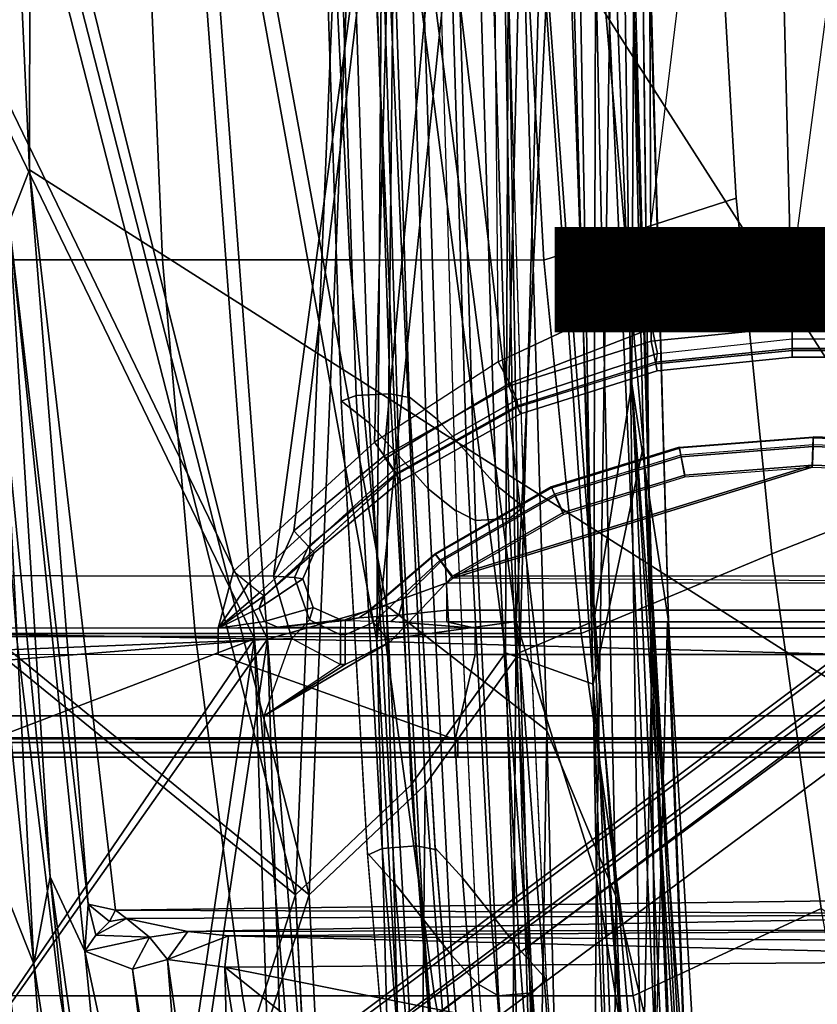
# Model space of a CAD drawing. Units: inches. Extents: x -12.8 to 13.9, y -13.8 to 13.8.
# Drawn here: x -6 to -4.4, y -3.1 to -1.1 of the extents above; entities that cross this region are included whole.
import ezdxf

# ---------------------------------------------------------------- set-up
doc = ezdxf.new("R2010")
doc.units = ezdxf.units.IN
doc.header["$MEASUREMENT"] = 0
for name, color, linetype in [('SEAT-BASE', 5, 'Continuous'), ('SEAT-FABRIC', 5, 'Continuous'), ('SEAT-FRAME', 5, 'Continuous'), ('SEAT-INTERWEAVE', 5, 'Continuous'), ('SEAT-LUMBAR', 5, 'Continuous'), ('SEAT-TYPE', 7, 'Continuous')]:
    doc.layers.add(name, color=color, linetype=linetype)
doc.styles.get("Standard").update_dxf_attribs({"font": 'arial.ttf'})

msp = doc.modelspace()

# ---------------------------------------------------------------- linework, layer by layer
at = {"layer": 'SEAT-BASE'}
for points in [[(-10.6176, -7.0684, 3.3006), (-2.063, -0.6573, 4.6526), (-2.0458, -0.6567, 4.6016), (-10.6005, -7.0678, 3.2497)], [(-2.0099, -0.6887, 4.5552), (-10.5287, -7.0663, 3.2069), (-10.6005, -7.0678, 3.2497), (-2.0458, -0.6567, 4.6016)], [(-1.9262, -0.6626, 6.3614), (-2.063, -0.6573, 4.6526), (-10.6176, -7.0684, 3.3006), (-11.1538, -7.4879, 3.7114)], [(-1.9196, -0.6978, 6.4342), (-1.9262, -0.6626, 6.3614), (-11.1538, -7.4879, 3.7114), (-11.1474, -7.5234, 3.7894)], [(-2.0099, -0.6887, 4.5552), (-1.9863, -0.7172, 4.5405), (-10.4021, -7.0258, 3.2151), (-10.5287, -7.0663, 3.2069)], [(-1.8813, -0.7597, 6.4698), (-1.9196, -0.6978, 6.4342), (-11.1474, -7.5234, 3.7894), (-11.1113, -7.6077, 3.8188)], [(-9.8993, -7.7179, 3.2151), (-10.4021, -7.0258, 3.2151), (-1.9863, -0.7172, 4.5405), (-1.2959, -1.6674, 4.5405)], [(-1.8813, -0.7597, 6.4698), (-11.1113, -7.6077, 3.8188), (-10.8902, -7.9121, 3.8188), (-1.5925, -1.1571, 6.4973)], [(-10.669, -8.2165, 3.8188), (-1.3038, -1.5544, 6.4698), (-1.5925, -1.1571, 6.4973), (-10.8902, -7.9121, 3.8188)], [(-1.2568, -1.61, 6.4342), (-1.3038, -1.5544, 6.4698), (-10.669, -8.2165, 3.8188), (-10.5999, -8.277, 3.7894)], [(-10.5768, -8.2985, 3.7114), (-1.2254, -1.6272, 6.3614), (-1.2568, -1.61, 6.4342), (-10.5999, -8.277, 3.7894)], [(-10.5768, -8.2985, 3.7114), (-10.0035, -7.9137, 3.3006), (-1.2626, -1.7589, 4.6526), (-1.2254, -1.6272, 6.3614)], [(-9.9712, -7.8279, 3.2079), (-9.8993, -7.7179, 3.2151), (-1.2959, -1.6674, 4.5405), (-1.2761, -1.6987, 4.5552)], [(-1.2568, -1.7428, 4.6016), (-9.9976, -7.8976, 3.2497), (-9.9712, -7.8279, 3.2079), (-1.2761, -1.6987, 4.5552)], [(-9.9976, -7.8976, 3.2497), (-1.2568, -1.7428, 4.6016), (-1.2626, -1.7589, 4.6526), (-10.0035, -7.9137, 3.3006)]]:
    msp.add_3dface(points, dxfattribs=at)
at = {"layer": 'SEAT-FABRIC'}
for points in [[(-2.6233, -1.4298, 17.1622), (-2.6232, 0, 17.1387), (-4.6001, 0, 16.8472), (-4.5905, -0.7217, 16.8577)], [(-4.9376, -1.5667, 16.8056), (-4.5486, -1.4419, 16.8879), (-4.5905, -0.7217, 16.8577), (-4.9815, -0.7845, 16.7689)], [(-2.6233, -1.4298, 17.1622), (-4.5905, -0.7217, 16.8577), (-4.5486, -1.4419, 16.8879), (-4.4768, -2.1608, 16.9315)], [(-5.7083, -1.566, 16.5229), (-5.7417, -0.7817, 16.4936), (-6.0932, -0.7826, 16.3019), (-6.064, -1.5661, 16.3278)], [(-5.7083, -1.566, 16.5229), (-5.33, -1.5663, 16.6821), (-5.3683, -0.7827, 16.6485), (-5.7417, -0.7817, 16.4936)], [(-4.9376, -1.5667, 16.8056), (-4.9815, -0.7845, 16.7689), (-5.3683, -0.7827, 16.6485), (-5.33, -1.5663, 16.6821)], [(-4.3765, -2.8775, 16.9842), (-2.6238, -4.0135, 17.309), (-2.6233, -1.4298, 17.1622), (-4.4768, -2.1608, 16.9315)], [(-4.8621, -2.3215, 16.8547), (-4.4768, -2.1608, 16.9315), (-4.5486, -1.4419, 16.8879), (-4.9376, -1.5667, 16.8056)], [(-5.6429, -2.3216, 16.5673), (-5.7083, -1.566, 16.5229), (-6.064, -1.5661, 16.3278), (-6.0046, -2.3216, 16.3712)], [(-5.6429, -2.3216, 16.5673), (-5.2594, -2.3215, 16.7287), (-5.33, -1.5663, 16.6821), (-5.7083, -1.566, 16.5229)], [(-4.8621, -2.3215, 16.8547), (-4.9376, -1.5667, 16.8056), (-5.33, -1.5663, 16.6821), (-5.2594, -2.3215, 16.7287)], [(-4.4768, -2.1608, 16.9315), (-4.8621, -2.3215, 16.8547), (-4.7571, -3.054, 16.911), (-4.3765, -2.8775, 16.9842)], [(-6.0046, -2.3216, 16.3712), (-6.3354, -2.3215, 16.1389), (-6.2536, -3.0537, 16.1953), (-5.9157, -3.0539, 16.4296)], [(-6.0046, -2.3216, 16.3712), (-5.9157, -3.0539, 16.4296), (-5.5468, -3.054, 16.6237), (-5.6429, -2.3216, 16.5673)], [(-5.2594, -2.3215, 16.7287), (-5.6429, -2.3216, 16.5673), (-5.5468, -3.054, 16.6237), (-5.1583, -3.0539, 16.7842)], [(-5.2594, -2.3215, 16.7287), (-5.1583, -3.0539, 16.7842), (-4.7571, -3.054, 16.911), (-4.8621, -2.3215, 16.8547)], [(-4.6257, -3.7613, 16.9731), (-4.2476, -3.5912, 17.0445), (-4.3765, -2.8775, 16.9842), (-4.7571, -3.054, 16.911)], [(-6.1465, -3.761, 16.2663), (-5.7991, -3.7611, 16.5005), (-5.9157, -3.0539, 16.4296), (-6.2536, -3.0537, 16.1953)], [(-5.4228, -3.7612, 16.6904), (-5.5468, -3.054, 16.6237), (-5.9157, -3.0539, 16.4296), (-5.7991, -3.7611, 16.5005)], [(-5.4228, -3.7612, 16.6904), (-5.0298, -3.7612, 16.8474), (-5.1583, -3.0539, 16.7842), (-5.5468, -3.054, 16.6237)], [(-4.6257, -3.7613, 16.9731), (-4.7571, -3.054, 16.911), (-5.1583, -3.0539, 16.7842), (-5.0298, -3.7612, 16.8474)]]:
    msp.add_3dface(points, dxfattribs=at)
at = {"layer": 'SEAT-FRAME'}
for points in [[(-5.9744, 0.7454, 14.8626), (-3.7032, 2.8728, 14.8679), (-3.6705, -2.8534, 14.8696)], [(-5.9744, 0.7454, 14.8626), (-5.9778, -1.3843, 14.8723), (-6.0413, 0, 14.891)], [(-3.6705, -2.8534, 14.8696), (-5.9778, -1.3843, 14.8723), (-5.9744, 0.7454, 14.8626)], [(-6.0186, -1.49, 14.9313), (-6.0413, 0, 14.891), (-5.9778, -1.3843, 14.8723)], [(-5.5652, -2.1955, 12.5978), (-5.5961, -2.3108, 12.5694), (-6.4561, -2.3106, 12.5779), (-6.1124, -0.001, 12.6428)], [(-6.1764, -0.001, 13.5779), (-6.3463, -2.2041, 13.6226), (-5.4842, -2.2058, 13.6227), (-5.1862, -0.001, 13.576)], [(-5.2265, -0.001, 12.5937), (-5.2797, -1.9351, 12.5937), (-5.5652, -2.1955, 12.5978), (-6.1124, -0.001, 12.6428)], [(-5.4842, -2.2058, 13.6227), (-5.4842, -2.2058, 13.6227), (-5.4432, -2.1144, 13.6194), (-5.1862, -0.001, 13.576)], [(-5.2612, -1.963, 13.6144), (-5.0783, -0.001, 13.576), (-5.1862, -0.001, 13.576), (-5.4432, -2.1144, 13.6194)], [(-5.0464, -0.001, 12.5937), (-5.0298, -1.7726, 12.5937), (-5.2797, -1.9351, 12.5937), (-5.2265, -0.001, 12.5937)], [(-5.0783, -0.001, 13.576), (-5.2612, -1.963, 13.6144), (-5.0084, -1.8215, 13.6098), (-4.9645, -0.001, 13.576)], [(-4.7383, -1.6364, 12.5937), (-4.5387, -0.001, 12.5937), (-5.0464, -0.001, 12.5937), (-5.0298, -1.7726, 12.5937)], [(-4.7202, -1.7308, 13.6065), (-4.7271, -0.001, 13.576), (-4.9645, -0.001, 13.576), (-5.0084, -1.8215, 13.6098)], [(-4.2258, -0.001, 12.5937), (-4.4352, -1.5841, 12.5937), (-4.7383, -1.6364, 12.5937), (-4.5387, -0.001, 12.5937)], [(-4.7271, -0.001, 13.576), (-4.7202, -1.7308, 13.6065), (-4.4351, -1.7023, 13.6051), (-4.4782, -0.001, 13.576)], [(-4.4782, -0.001, 13.576), (-4.4351, -1.7023, 13.6051), (-4.1266, -1.7023, 13.6045), (-4.2192, -0.001, 13.5759)], [(-2.2872, -1.5841, 12.5937), (-2.2872, -0.001, 12.5937), (-4.2258, -0.001, 12.5937), (-4.4352, -1.5841, 12.5937)], [(-5.9778, -1.3843, 14.8723), (-5.8588, -2.869, 14.8813), (-6.0186, -1.49, 14.9313)], [(-3.6705, -2.8534, 14.8696), (-5.8035, -2.8812, 14.859), (-5.9778, -1.3843, 14.8723)], [(-5.9778, -1.3843, 14.8723), (-5.8035, -2.8812, 14.859), (-5.8588, -2.869, 14.8813)], [(-5.9357, -2.8136, 15.03), (-6.0253, -1.8894, 15.0266), (-6.0186, -1.49, 14.9313)], [(-5.8656, -2.9638, 14.8803), (-5.9357, -2.8136, 15.03), (-6.0186, -1.49, 14.9313)], [(-5.8656, -2.9638, 14.8803), (-6.0186, -1.49, 14.9313), (-5.8588, -2.869, 14.8813)], [(-4.7383, -1.6364, 12.5937), (-4.4352, -1.5841, 12.5937), (-4.4352, -1.6659, 12.6153), (-4.7182, -1.7043, 12.6125)], [(-2.2872, -1.5841, 12.5937), (-4.4352, -1.5841, 12.5937), (-4.4352, -1.6659, 12.6153), (-2.2869, -1.6659, 12.6153)], [(-4.7383, -1.6364, 12.5937), (-5.0298, -1.7726, 12.5937), (-5.0064, -1.8158, 12.6067), (-4.7182, -1.7043, 12.6125)], [(-4.4352, -1.6659, 12.6153), (-4.7182, -1.7043, 12.6125), (-4.7079, -1.7555, 12.6638), (-4.4352, -1.7263, 12.6747)], [(-2.2869, -1.6659, 12.6153), (-4.4352, -1.6659, 12.6153), (-4.4352, -1.7263, 12.6747), (-2.2861, -1.7263, 12.6747)], [(-4.7182, -1.7043, 12.6125), (-5.0064, -1.8158, 12.6067), (-4.9919, -1.8491, 12.6423), (-4.7079, -1.7555, 12.6638)], [(-4.7118, -1.7733, 13.5895), (-4.4351, -1.7456, 13.5881), (-4.4351, -1.7023, 13.6051), (-4.7202, -1.7308, 13.6065)], [(-4.4351, -1.7456, 13.5881), (-4.1266, -1.7456, 13.5875), (-4.1266, -1.7023, 13.6045), (-4.4351, -1.7023, 13.6051)], [(-4.9914, -1.8612, 13.5927), (-4.7118, -1.7733, 13.5895), (-4.7202, -1.7308, 13.6065), (-5.0084, -1.8215, 13.6098)], [(-4.7079, -1.7555, 12.6638), (-4.4352, -1.7263, 12.6747), (-4.4352, -1.7494, 12.7561), (-4.7114, -1.7767, 12.7338)], [(-2.285, -1.7494, 12.7561), (-4.4352, -1.7494, 12.7561), (-4.4352, -1.7263, 12.6747), (-2.2861, -1.7263, 12.6747)], [(-4.7086, -1.7906, 13.5465), (-4.4352, -1.7632, 13.545), (-4.4351, -1.7456, 13.5881), (-4.7118, -1.7733, 13.5895)], [(-4.7114, -1.7767, 12.7338), (-4.4352, -1.7494, 12.7561), (-4.4352, -1.7632, 13.545), (-4.7086, -1.7906, 13.5465)], [(-4.4352, -1.7632, 13.545), (-4.1266, -1.7632, 13.5445), (-4.1266, -1.7456, 13.5875), (-4.4351, -1.7456, 13.5881)], [(-4.4352, -1.7632, 13.545), (-4.4352, -1.7494, 12.7561), (-2.285, -1.7494, 12.7561), (-4.1266, -1.7632, 13.5445)], [(-4.7079, -1.7555, 12.6638), (-4.9919, -1.8491, 12.6423), (-4.9904, -1.8636, 12.6911), (-4.7102, -1.7764, 12.734)], [(-5.0298, -1.7726, 12.5937), (-5.2797, -1.9351, 12.5937), (-5.2573, -1.967, 12.604), (-5.0064, -1.8158, 12.6067)], [(-4.9849, -1.8775, 13.5497), (-4.7086, -1.7906, 13.5465), (-4.7118, -1.7733, 13.5895), (-4.9914, -1.8612, 13.5927)], [(-4.9849, -1.8775, 13.5497), (-4.9909, -1.8638, 12.691), (-4.7114, -1.7767, 12.7338), (-4.7086, -1.7906, 13.5465)], [(-5.2366, -1.9986, 13.5974), (-4.9914, -1.8612, 13.5927), (-5.0084, -1.8215, 13.6098), (-5.2612, -1.963, 13.6144)], [(-5.0064, -1.8158, 12.6067), (-5.2573, -1.967, 12.604), (-5.2407, -1.9906, 12.6323), (-4.9919, -1.8491, 12.6423)], [(-4.9919, -1.8491, 12.6423), (-5.2407, -1.9906, 12.6323), (-5.2344, -1.9996, 12.6711), (-4.9904, -1.8636, 12.6911)], [(-5.2272, -2.0134, 13.5544), (-4.9849, -1.8775, 13.5497), (-4.9914, -1.8612, 13.5927), (-5.2366, -1.9986, 13.5974)], [(-5.2272, -2.0134, 13.5544), (-5.2361, -2.0007, 12.6711), (-4.9909, -1.8638, 12.691), (-4.9849, -1.8775, 13.5497)], [(-5.9691, -2.9891, 15.0851), (-6.0672, -2.0281, 15.0756), (-6.0253, -1.8894, 15.0266)], [(-5.9691, -2.9891, 15.0851), (-6.0253, -1.8894, 15.0266), (-5.9357, -2.8136, 15.03)], [(-4.6639, -1.9453, 13.5553), (-4.3927, -1.9244, 13.5542), (-4.3932, -1.9406, 13.5958), (-4.6605, -1.9612, 13.597)], [(-4.3927, -1.9244, 13.5542), (-4.3927, -1.9263, 13.4489), (-4.6635, -1.9472, 13.4489), (-4.6639, -1.9453, 13.5553)], [(-4.6602, -1.9645, 13.4078), (-4.3933, -1.9439, 13.4078), (-4.3927, -1.9263, 13.4489), (-4.6635, -1.9472, 13.4489)], [(-4.3933, -1.9439, 13.4078), (-3.7614, -1.966, 13.4078), (-3.7608, -1.9484, 13.4489), (-4.3927, -1.9263, 13.4489)], [(-4.3927, -1.9244, 13.5542), (-4.1873, -1.9316, 13.554), (-4.1879, -1.9478, 13.5957), (-4.3932, -1.9406, 13.5958)], [(-3.7608, -1.9484, 13.4489), (-4.1873, -1.9316, 13.554), (-4.3927, -1.9244, 13.5542), (-4.3927, -1.9263, 13.4489)], [(-5.2797, -1.9351, 12.5937), (-5.5652, -2.1955, 12.5978), (-5.5349, -2.2207, 12.6078), (-5.2573, -1.967, 12.604)], [(-4.9224, -2.0252, 13.5583), (-4.6639, -1.9453, 13.5553), (-4.6605, -1.9612, 13.597), (-4.9153, -2.0399, 13.6)], [(-4.6635, -1.9472, 13.4489), (-4.6639, -1.9453, 13.5553), (-4.9224, -2.0252, 13.5583), (-4.9216, -2.027, 13.4489)], [(-4.9146, -2.0432, 13.4078), (-4.6602, -1.9645, 13.4078), (-4.6635, -1.9472, 13.4489), (-4.9216, -2.027, 13.4489)], [(-4.6527, -2.0013, 13.6154), (-4.3946, -1.9814, 13.6142), (-4.3932, -1.9406, 13.5958), (-4.6605, -1.9612, 13.597)], [(-4.6525, -2.0051, 13.3909), (-4.3948, -1.9853, 13.3909), (-4.3933, -1.9439, 13.4078), (-4.6602, -1.9645, 13.4078)], [(-4.3948, -1.9853, 13.3909), (-3.7629, -2.0074, 13.3909), (-3.7614, -1.966, 13.4078), (-4.3933, -1.9439, 13.4078)], [(-4.3946, -1.9814, 13.6142), (-4.1893, -1.9885, 13.6141), (-4.1879, -1.9478, 13.5957), (-4.3932, -1.9406, 13.5958)], [(-5.2573, -1.967, 12.604), (-5.5349, -2.2207, 12.6078), (-5.5121, -2.2389, 12.6361), (-5.2407, -1.9906, 12.6323)], [(-5.4132, -2.1455, 13.6023), (-5.2366, -1.9986, 13.5974), (-5.2612, -1.963, 13.6144), (-5.4432, -2.1144, 13.6194)], [(-4.8988, -2.0773, 13.6183), (-4.6527, -2.0013, 13.6154), (-4.6605, -1.9612, 13.597), (-4.9153, -2.0399, 13.6)], [(-4.898, -2.0811, 13.3909), (-4.6525, -2.0051, 13.3909), (-4.6602, -1.9645, 13.4078), (-4.9146, -2.0432, 13.4078)], [(-4.1789, -2.2053, 13.6221), (-4.1893, -1.9885, 13.6141), (-4.3946, -1.9814, 13.6142), (-5.1225, -2.2059, 13.6231)], [(-4.3946, -1.9814, 13.6142), (-4.6527, -2.0013, 13.6154), (-4.8988, -2.0773, 13.6183), (-5.1225, -2.2059, 13.6231)], [(-4.3948, -1.9853, 13.3909), (-3.7629, -2.0074, 13.3909), (-3.7629, -2.2191, 13.3909), (-5.1213, -2.2097, 13.3909)], [(-4.898, -2.0811, 13.3909), (-4.6525, -2.0051, 13.3909), (-4.3948, -1.9853, 13.3909), (-5.1213, -2.2097, 13.3909)], [(-5.2407, -1.9906, 12.6323), (-5.5121, -2.2389, 12.6361), (-5.503, -2.2455, 12.6752), (-5.2344, -1.9996, 12.6711)], [(-5.4017, -2.1587, 13.5593), (-5.5048, -2.2476, 12.6752), (-5.2361, -2.0007, 12.6711), (-5.2272, -2.0134, 13.5544)], [(-5.4017, -2.1587, 13.5593), (-5.2272, -2.0134, 13.5544), (-5.2366, -1.9986, 13.5974), (-5.4132, -2.1455, 13.6023)], [(-5.9691, -2.9891, 15.0851), (-6.0557, -2.7715, 15.0907), (-6.0672, -2.0281, 15.0756)], [(-4.9224, -2.0252, 13.5583), (-5.1575, -2.1605, 13.563), (-5.1471, -2.1731, 13.6048), (-4.9153, -2.0399, 13.6)], [(-4.9224, -2.0252, 13.5583), (-4.9216, -2.027, 13.4489), (-5.1563, -2.1621, 13.4489), (-5.1575, -2.1605, 13.563)], [(-5.1458, -2.1764, 13.4078), (-4.9146, -2.0432, 13.4078), (-4.9216, -2.027, 13.4489), (-5.1563, -2.1621, 13.4489)], [(-4.9153, -2.0399, 13.6), (-5.1471, -2.1731, 13.6048), (-5.1225, -2.2059, 13.6231), (-4.8988, -2.0773, 13.6183)], [(-5.1213, -2.2097, 13.3909), (-4.898, -2.0811, 13.3909), (-4.9146, -2.0432, 13.4078), (-5.1458, -2.1764, 13.4078)], [(-5.4432, -2.1144, 13.6194), (-5.4842, -2.2058, 13.6227), (-5.4414, -2.2085, 13.6045), (-5.4132, -2.1455, 13.6023)], [(-5.4132, -2.1455, 13.6023), (-5.4414, -2.2085, 13.6045), (-5.4251, -2.2109, 13.561), (-5.4017, -2.1587, 13.5593)], [(-5.4251, -2.2109, 13.561), (-5.5129, -2.2702, 12.681), (-5.5048, -2.2476, 12.6752), (-5.4017, -2.1587, 13.5593)], [(-5.2829, -2.2992, 13.5895), (-5.1471, -2.1731, 13.6048), (-5.1575, -2.1605, 13.563), (-5.2896, -2.2735, 13.5436)], [(-5.1575, -2.1605, 13.563), (-5.1563, -2.1621, 13.4489), (-5.2889, -2.2751, 13.4489), (-5.2896, -2.2735, 13.5436)], [(-5.221, -2.251, 13.3993), (-5.1458, -2.1764, 13.4078), (-5.1563, -2.1621, 13.4489), (-5.2889, -2.2751, 13.4489)], [(-5.2482, -2.3382, 13.5992), (-5.1225, -2.2059, 13.6231), (-5.1471, -2.1731, 13.6048), (-5.2829, -2.2992, 13.5895)], [(-5.1339, -2.2191, 13.3909), (-5.1213, -2.2097, 13.3909), (-5.1458, -2.1764, 13.4078), (-5.221, -2.251, 13.3993)], [(-5.4842, -2.2058, 13.6227), (-6.3463, -2.2041, 13.6226), (-6.3468, -2.3672, 13.5851), (-5.4471, -2.3315, 13.6016)], [(-5.5349, -2.2207, 12.6078), (-5.5349, -2.2207, 12.6078), (-5.5961, -2.3108, 12.5694), (-5.5652, -2.1955, 12.5978)], [(-5.4842, -2.2058, 13.6227), (-5.4471, -2.3315, 13.6016), (-5.4111, -2.2938, 13.5906), (-5.4414, -2.2085, 13.6045)], [(-5.4414, -2.2085, 13.6045), (-5.4111, -2.2938, 13.5906), (-5.4043, -2.2694, 13.5438), (-5.4251, -2.2109, 13.561)], [(-5.1225, -2.2059, 13.6231), (-5.2482, -2.3382, 13.5992), (-4.1789, -2.3679, 13.5841), (-4.1789, -2.2053, 13.6221)], [(-5.5121, -2.2389, 12.6361), (-5.5121, -2.2389, 12.6361), (-5.5961, -2.3108, 12.5694), (-5.5349, -2.2207, 12.6078)], [(-5.4043, -2.2694, 13.5438), (-5.5022, -2.2974, 12.6816), (-5.5129, -2.2702, 12.681), (-5.4251, -2.2109, 13.561)], [(-5.2308, -2.2844, 13.3738), (-5.1339, -2.2743, 13.3683), (-5.1339, -2.2191, 13.3909), (-5.221, -2.251, 13.3993)], [(-5.1339, -2.2191, 13.3909), (-3.7629, -2.2191, 13.3909), (-3.7629, -2.2743, 13.3683), (-5.1339, -2.2743, 13.3683)], [(-5.503, -2.2455, 12.6752), (-5.503, -2.2455, 12.6752), (-5.5961, -2.3108, 12.5694), (-5.5121, -2.2389, 12.6361)], [(-5.5129, -2.2702, 12.681), (-5.5129, -2.2702, 12.681), (-5.5961, -2.3108, 12.5694), (-5.503, -2.2455, 12.6752)], [(-5.3117, -2.2901, 13.449), (-5.2308, -2.2844, 13.3738), (-5.221, -2.251, 13.3993), (-5.2889, -2.2751, 13.4489)], [(-5.5022, -2.2974, 12.6816), (-5.5022, -2.2974, 12.6816), (-5.5961, -2.3108, 12.5694), (-5.5129, -2.2702, 12.681)], [(-5.4761, -2.3089, 12.6752), (-5.5022, -2.2974, 12.6816), (-5.4043, -2.2694, 13.5438), (-5.3483, -2.2941, 13.5241)], [(-5.4111, -2.2938, 13.5906), (-5.3484, -2.3241, 13.5766), (-5.3483, -2.2941, 13.5241), (-5.4043, -2.2694, 13.5438)], [(-5.2896, -2.2735, 13.5436), (-5.3391, -2.2941, 13.5241), (-5.3392, -2.3241, 13.5766), (-5.2829, -2.2992, 13.5895)], [(-5.3391, -2.2941, 13.5241), (-5.3117, -2.2901, 13.449), (-5.2889, -2.2751, 13.4489), (-5.2896, -2.2735, 13.5436)], [(-5.3386, -2.2954, 13.4489), (-5.2468, -2.2974, 13.3359), (-5.2308, -2.2844, 13.3738), (-5.3117, -2.2901, 13.449)], [(-5.2468, -2.2974, 13.3359), (-5.1339, -2.2978, 13.3135), (-5.1339, -2.2743, 13.3683), (-5.2308, -2.2844, 13.3738)], [(-5.1339, -2.2743, 13.3683), (-3.7629, -2.2743, 13.3683), (-3.7629, -2.2978, 13.3135), (-5.1339, -2.2978, 13.3135)], [(-5.4761, -2.3089, 12.6752), (-5.4761, -2.3089, 12.6752), (-5.5961, -2.3108, 12.5694), (-5.5022, -2.2974, 12.6816)], [(-5.3386, -2.2954, 13.4489), (-5.4761, -2.3089, 12.6752), (-5.3483, -2.2941, 13.5241), (-5.3391, -2.2941, 13.5241)], [(-5.0765, -2.3108, 12.5687), (-5.4761, -2.3089, 12.6752), (-5.3386, -2.2954, 13.4489), (-5.2468, -2.2974, 13.3359)], [(-5.4471, -2.3315, 13.6016), (-5.3484, -2.3845, 13.5752), (-5.3484, -2.3241, 13.5766), (-5.4111, -2.2938, 13.5906)], [(-5.3483, -2.2941, 13.5241), (-5.3391, -2.2941, 13.5241), (-5.3392, -2.3241, 13.5766), (-5.3484, -2.3241, 13.5766)], [(-5.2482, -2.3382, 13.5992), (-5.2829, -2.2992, 13.5895), (-5.3392, -2.3241, 13.5766), (-5.3392, -2.3845, 13.5753)], [(-5.3391, -2.2941, 13.5241), (-5.3386, -2.2954, 13.4489), (-5.3117, -2.2901, 13.449), (-5.3391, -2.2941, 13.5241)], [(-5.1339, -2.2978, 13.3135), (-5.1339, -2.2978, 13.3135), (-5.0765, -2.3108, 12.5687), (-5.2468, -2.2974, 13.3359)], [(-3.7629, -2.2978, 13.3135), (-3.0737, -2.3108, 12.5678), (-5.0765, -2.3108, 12.5687), (-5.1339, -2.2978, 13.3135)], [(-6.4573, -2.363, 12.5414), (-5.5962, -2.364, 12.5332), (-5.5962, -2.328, 12.5375), (-6.4572, -2.3275, 12.5463)], [(-6.4572, -2.3275, 12.5463), (-5.5962, -2.328, 12.5375), (-5.5961, -2.3108, 12.5694), (-6.4561, -2.3106, 12.5779)], [(-5.5962, -2.328, 12.5375), (-5.0765, -2.3281, 12.5368), (-5.0765, -2.3108, 12.5687), (-5.5961, -2.3108, 12.5694)], [(-5.5962, -2.364, 12.5332), (-5.0765, -2.3642, 12.5326), (-5.0765, -2.3281, 12.5368), (-5.5962, -2.328, 12.5375)], [(-5.0765, -2.3108, 12.5687), (-5.0765, -2.3108, 12.5687), (-5.5961, -2.3108, 12.5694), (-5.4761, -2.3089, 12.6752)], [(-5.3392, -2.3241, 13.5766), (-5.3484, -2.3241, 13.5766), (-5.3484, -2.3845, 13.5752), (-5.3392, -2.3845, 13.5753)], [(-3.0737, -2.3108, 12.5678), (-3.0737, -2.3281, 12.5358), (-5.0765, -2.3281, 12.5368), (-5.0765, -2.3108, 12.5687)], [(-3.0737, -2.3642, 12.5317), (-5.0765, -2.3642, 12.5326), (-5.0765, -2.3281, 12.5368), (-3.0737, -2.3281, 12.5358)], [(-5.4471, -2.3315, 13.6016), (-6.3468, -2.3672, 13.5851), (-6.3486, -2.488, 13.4693), (-5.5029, -2.4883, 13.4688)], [(-5.4471, -2.3315, 13.6016), (-5.4471, -2.3315, 13.6016), (-5.3484, -2.3845, 13.5752), (-5.5029, -2.4883, 13.4688)], [(-4.1789, -2.3679, 13.5841), (-5.2482, -2.3382, 13.5992), (-5.5029, -2.4883, 13.4688), (-4.179, -2.4883, 13.4683)], [(-5.3392, -2.3845, 13.5753), (-5.3392, -2.3845, 13.5753), (-5.5029, -2.4883, 13.4688), (-5.2482, -2.3382, 13.5992)], [(-5.5962, -2.364, 12.5332), (-5.1166, -2.5356, 12.6011), (-6.4113, -2.5347, 12.6045), (-6.4573, -2.363, 12.5414)], [(-5.0765, -2.3642, 12.5326), (-5.0765, -2.3642, 12.5326), (-5.1166, -2.5356, 12.6011), (-5.5962, -2.364, 12.5332)], [(-3.0737, -2.3642, 12.5317), (-3.0851, -2.5355, 12.5999), (-5.1166, -2.5356, 12.6011), (-5.0765, -2.3642, 12.5326)], [(-5.5029, -2.4883, 13.4688), (-5.5029, -2.4883, 13.4688), (-5.3392, -2.3845, 13.5753), (-5.3484, -2.3845, 13.5752)], [(-5.5029, -2.4883, 13.4688), (-6.3486, -2.488, 13.4693), (-6.351, -2.5325, 13.308), (-5.5025, -2.5325, 13.3079)], [(-4.179, -2.4883, 13.4683), (-5.5029, -2.4883, 13.4688), (-5.5025, -2.5325, 13.3079), (-4.1791, -2.5325, 13.3073)], [(-6.4113, -2.5347, 12.6045), (-5.1166, -2.5356, 12.6011), (-5.1166, -2.562, 12.6228), (-6.4109, -2.5617, 12.6262)], [(-6.4062, -2.5417, 12.6906), (-6.4063, -2.5626, 12.6893), (-5.1113, -2.5626, 12.687), (-5.1113, -2.5417, 12.6883)], [(-6.4062, -2.5417, 12.6906), (-5.1113, -2.5417, 12.6883), (-5.1113, -2.5325, 12.6981), (-6.4061, -2.5325, 12.7004)], [(-6.351, -2.5325, 13.308), (-6.4061, -2.5325, 12.7004), (-5.1113, -2.5325, 12.6981), (-5.5025, -2.5325, 13.3079)], [(-4.1704, -2.5325, 12.6986), (-4.1791, -2.5325, 13.3073), (-5.5025, -2.5325, 13.3079), (-5.1113, -2.5325, 12.6981)], [(-5.1166, -2.5356, 12.6011), (-4.1728, -2.5355, 12.6006), (-4.1728, -2.5619, 12.6224), (-5.1166, -2.562, 12.6228)], [(-4.1704, -2.5417, 12.6888), (-4.1704, -2.5325, 12.6986), (-5.1113, -2.5325, 12.6981), (-5.1113, -2.5417, 12.6883)], [(-4.1704, -2.5626, 12.6875), (-4.1704, -2.5417, 12.6888), (-5.1113, -2.5417, 12.6883), (-5.1113, -2.5626, 12.687)], [(-6.4109, -2.5617, 12.6262), (-5.1166, -2.562, 12.6228), (-5.1166, -2.5719, 12.6555), (-6.4102, -2.5719, 12.6593)], [(-6.4063, -2.5626, 12.6893), (-6.4065, -2.5719, 12.6795), (-5.1113, -2.5719, 12.6772), (-5.1113, -2.5626, 12.687)], [(-5.1166, -2.562, 12.6228), (-4.1728, -2.5619, 12.6224), (-4.1728, -2.5719, 12.6551), (-5.1166, -2.5719, 12.6555)], [(-4.1704, -2.5719, 12.6777), (-4.1704, -2.5626, 12.6875), (-5.1113, -2.5626, 12.687), (-5.1113, -2.5719, 12.6772)], [(-6.4065, -2.5719, 12.6795), (-6.4102, -2.5719, 12.6593), (-5.1166, -2.5719, 12.6555), (-5.1113, -2.5719, 12.6772)], [(-4.1728, -2.5719, 12.6551), (-4.1704, -2.5719, 12.6777), (-5.1113, -2.5719, 12.6772), (-5.1166, -2.5719, 12.6555)], [(-5.892, -3.973, 15.1176), (-6.259, -3.9882, 15.0965), (-6.0557, -2.7715, 15.0907)], [(-6.0557, -2.7715, 15.0907), (-5.9691, -2.9891, 15.0851), (-5.8909, -3.9729, 15.1173)], [(-5.9357, -2.8136, 15.03), (-5.8196, -3.9622, 15.098), (-5.9691, -2.9891, 15.0851)], [(-5.8656, -2.9638, 14.8803), (-5.7578, -4.0609, 15.0415), (-5.9357, -2.8136, 15.03)], [(-5.8196, -3.9622, 15.098), (-5.9357, -2.8136, 15.03), (-5.7578, -4.0609, 15.0415)], [(-5.8035, -2.8812, 14.859), (-3.6705, -2.8534, 14.8696), (-3.742, -2.8892, 14.8575)], [(-5.8588, -2.869, 14.8813), (-5.8433, -2.9311, 14.8545), (-5.8656, -2.9638, 14.8803)], [(-5.8155, -2.904, 14.8478), (-5.8433, -2.9311, 14.8545), (-5.8588, -2.869, 14.8813)], [(-5.8588, -2.869, 14.8813), (-5.8035, -2.8812, 14.859), (-5.8155, -2.904, 14.8478)], [(-5.7812, -2.8977, 14.8377), (-5.8155, -2.904, 14.8478), (-5.8035, -2.8812, 14.859)], [(-3.742, -2.8892, 14.8575), (-5.7812, -2.8977, 14.8377), (-5.8035, -2.8812, 14.859)], [(-5.7351, -2.9355, 14.6068), (-5.8433, -2.9311, 14.8545), (-5.7812, -2.8977, 14.8377)], [(-5.8433, -2.9311, 14.8545), (-5.8155, -2.904, 14.8478), (-5.7812, -2.8977, 14.8377)], [(-5.6572, -2.924, 14.5511), (-5.7812, -2.8977, 14.8377), (-3.742, -2.8892, 14.8575)], [(-5.6572, -2.924, 14.5511), (-5.7351, -2.9355, 14.6068), (-5.7812, -2.8977, 14.8377)], [(-3.655, -2.9203, 14.5351), (-5.6572, -2.924, 14.5511), (-3.742, -2.8892, 14.8575)], [(-5.6983, -2.9803, 14.5065), (-5.7351, -2.9355, 14.6068), (-5.6572, -2.924, 14.5511)], [(-5.6572, -2.924, 14.5511), (-5.5754, -2.9331, 14.5086), (-5.6983, -2.9803, 14.5065)], [(-3.655, -2.9203, 14.5351), (-5.5754, -2.9331, 14.5086), (-5.6572, -2.924, 14.5511)], [(-5.5754, -2.9331, 14.5086), (-3.655, -2.9203, 14.5351), (-3.6481, -2.9461, 14.4971)], [(-5.8433, -2.9311, 14.8545), (-5.7351, -2.9355, 14.6068), (-5.8656, -2.9638, 14.8803)], [(-5.8656, -2.9638, 14.8803), (-5.7351, -2.9355, 14.6068), (-5.7695, -3.0001, 14.6013)], [(-5.7695, -3.0001, 14.6013), (-5.7351, -2.9355, 14.6068), (-5.6983, -2.9803, 14.5065)], [(-5.5754, -2.9331, 14.5086), (-5.5824, -2.9958, 14.4665), (-5.6983, -2.9803, 14.5065)], [(-3.633, -2.982, 14.4757), (-5.5824, -2.9958, 14.4665), (-5.5754, -2.9331, 14.5086)], [(-3.6481, -2.9461, 14.4971), (-3.633, -2.982, 14.4757), (-5.5754, -2.9331, 14.5086)], [(-5.6434, -4.0023, 14.6813), (-5.7578, -4.0609, 15.0415), (-5.8656, -2.9638, 14.8803)], [(-5.8656, -2.9638, 14.8803), (-5.7695, -3.0001, 14.6013), (-5.6434, -4.0023, 14.6813)], [(-5.6983, -2.9803, 14.5065), (-5.6211, -3.9569, 14.5917), (-5.7695, -3.0001, 14.6013)], [(-5.5581, -3.9605, 14.5011), (-5.6983, -2.9803, 14.5065), (-5.5824, -2.9958, 14.4665)], [(-5.5581, -3.9605, 14.5011), (-5.6211, -3.9569, 14.5917), (-5.6983, -2.9803, 14.5065)], [(-5.5824, -2.9958, 14.4665), (-3.633, -2.982, 14.4757), (-0.8748, -3.931, 14.472)], [(-5.9691, -2.9891, 15.0851), (-5.8196, -3.9622, 15.098), (-5.8909, -3.9729, 15.1173)], [(-5.6211, -3.9569, 14.5917), (-5.6434, -4.0023, 14.6813), (-5.7695, -3.0001, 14.6013)], [(-4.3959, -3.9436, 14.4586), (-5.4366, -3.9218, 14.4575), (-5.5824, -2.9958, 14.4665)], [(-0.8748, -3.931, 14.472), (-4.3959, -3.9436, 14.4586), (-5.5824, -2.9958, 14.4665)], [(-5.4366, -3.9218, 14.4575), (-5.5581, -3.9605, 14.5011), (-5.5824, -2.9958, 14.4665)]]:
    msp.add_3dface(points, dxfattribs=at)
at = {"layer": 'SEAT-INTERWEAVE'}
for points in [[(-5.4965, -2.3333, 18.757), (-7.421, -2.4881, 15.3868), (-6.6249, -0.001, 16.5971)], [(-5.5228, -2.3321, 18.7706), (-6.6504, -0.001, 16.6119), (-7.3469, -2.2998, 15.6059)], [(-6.6504, -0.001, 16.6119), (-5.5228, -2.3321, 18.7706), (-5.6983, -0.001, 18.4778)], [(-5.4965, -2.3333, 18.757), (-6.6249, -0.001, 16.5971), (-5.6714, -0.001, 18.4656)], [(-5.4398, -2.85, 29.0521), (-6.1178, -2.2981, 30.7565), (-6.171, -0.001, 30.7347)], [(-5.4398, -2.85, 29.0521), (-6.171, -0.001, 30.7347), (-5.3215, -0.001, 28.5321)], [(-5.412, -2.8498, 29.0621), (-5.2936, -0.001, 28.5419), (-6.1437, -0.001, 30.7459)], [(-6.1437, -0.001, 30.7459), (-6.0905, -2.2966, 30.7678), (-5.412, -2.8498, 29.0621)], [(-5.6983, -0.001, 18.4778), (-5.2752, -2.3365, 19.3475), (-5.26, -0.001, 19.5644)], [(-5.6983, -0.001, 18.4778), (-5.5228, -2.3321, 18.7706), (-5.2752, -2.3365, 19.3475)], [(-5.2555, -2.2653, 19.3242), (-5.6714, -0.001, 18.4656), (-5.232, -0.001, 19.555)], [(-5.4965, -2.3333, 18.757), (-5.6714, -0.001, 18.4656), (-5.2555, -2.2653, 19.3242)], [(-5.3215, -0.001, 28.5321), (-5.2056, -2.6277, 28.353), (-5.4398, -2.85, 29.0521)], [(-5.412, -2.8498, 29.0621), (-5.1776, -2.6277, 28.3624), (-5.2936, -0.001, 28.5419)], [(-5.3215, -0.001, 28.5321), (-5.0058, -0.001, 27.4462), (-5.0149, -2.3606, 27.6765)], [(-5.0149, -2.3606, 27.6765), (-5.2056, -2.6277, 28.353), (-5.3215, -0.001, 28.5321)], [(-5.2936, -0.001, 28.5419), (-5.1776, -2.6277, 28.3624), (-4.9863, -2.36, 27.6839)], [(-4.9863, -2.36, 27.6839), (-5.0252, -0.001, 27.6729), (-5.2936, -0.001, 28.5419)], [(-5.0341, -0.001, 20.3494), (-5.26, -0.001, 19.5644), (-5.2752, -2.3365, 19.3475)], [(-5.2752, -2.3365, 19.3475), (-4.9933, -2.2977, 20.3397), (-5.0341, -0.001, 20.3494)], [(-5.232, -0.001, 19.555), (-4.9314, -2.5176, 20.4309), (-5.2555, -2.2653, 19.3242)], [(-4.9314, -2.5176, 20.4309), (-5.232, -0.001, 19.555), (-5.0054, -0.001, 20.3426)], [(-4.8825, -0.001, 21.1521), (-5.0341, -0.001, 20.3494), (-4.9933, -2.2977, 20.3397)], [(-4.9863, -2.36, 27.6839), (-4.9187, -0.001, 27.132), (-5.0252, -0.001, 27.6729)], [(-5.0058, -0.001, 27.4462), (-4.8375, -2.424, 26.6959), (-5.0149, -2.3606, 27.6765)], [(-4.9053, -0.001, 26.7544), (-4.8375, -2.424, 26.6959), (-5.0058, -0.001, 27.4462)], [(-4.792, -2.8529, 21.1977), (-4.9314, -2.5176, 20.4309), (-5.0054, -0.001, 20.3426)], [(-4.8533, -0.001, 21.1479), (-4.792, -2.8529, 21.1977), (-5.0054, -0.001, 20.3426)], [(-4.8825, -0.001, 21.1521), (-4.9933, -2.2977, 20.3397), (-4.8309, -2.8156, 21.1416)], [(-4.9863, -2.36, 27.6839), (-4.8367, -2.2965, 26.8689), (-4.9187, -0.001, 27.132)], [(-4.9187, -0.001, 27.132), (-4.8367, -2.2965, 26.8689), (-4.8306, -0.001, 26.0483)], [(-4.9053, -0.001, 26.7544), (-4.7361, -1.9411, 24.6085), (-4.8375, -2.424, 26.6959)], [(-4.9053, -0.001, 26.7544), (-4.781, -0.001, 24.4146), (-4.7361, -1.9411, 24.6085)], [(-4.8825, -0.001, 21.1521), (-4.8309, -2.8156, 21.1416), (-4.7879, -0.001, 22.1929)], [(-4.8533, -0.001, 21.1479), (-4.7489, -0.001, 22.4131), (-4.7113, -3.1868, 21.8627)], [(-4.792, -2.8529, 21.1977), (-4.8533, -0.001, 21.1479), (-4.7113, -3.1868, 21.8627)], [(-4.8306, -0.001, 26.0483), (-4.8367, -2.2965, 26.8689), (-4.7596, -1.8169, 25.6023)], [(-4.7402, -3.3785, 21.804), (-4.7879, -0.001, 22.1929), (-4.8309, -2.8156, 21.1416)], [(-4.7596, -1.8169, 25.6023), (-4.7515, -0.001, 24.4156), (-4.8306, -0.001, 26.0483)], [(-4.7172, -2.2979, 22.7799), (-4.781, -0.001, 24.4146), (-4.7879, -0.001, 22.1929)], [(-4.7402, -3.3785, 21.804), (-4.7172, -2.2979, 22.7799), (-4.7879, -0.001, 22.1929)], [(-4.7172, -2.2979, 22.7799), (-4.7361, -1.9411, 24.6085), (-4.781, -0.001, 24.4146)], [(-4.6854, -2.2965, 24.4175), (-4.7515, -0.001, 24.4156), (-4.7596, -1.8169, 25.6023)], [(-4.7489, -0.001, 22.4131), (-4.7515, -0.001, 24.4156), (-4.6854, -2.2965, 24.4175)], [(-5.9714, -4.5926, 30.8162), (-7.3925, -1.8072, 33.7427), (-7.2032, -4.5939, 33.854)], [(-7.3925, -1.8072, 33.7427), (-5.9714, -4.5926, 30.8162), (-6.0905, -2.2966, 30.7678)], [(-4.6359, -4.5933, 26.0613), (-4.7596, -1.8169, 25.6023), (-4.8367, -2.2965, 26.8689)], [(-4.5495, -4.5937, 24.4214), (-4.7596, -1.8169, 25.6023), (-4.4498, -6.6588, 25.2503)], [(-4.7596, -1.8169, 25.6023), (-4.6359, -4.5933, 26.0613), (-4.4498, -6.6588, 25.2503)], [(-4.5495, -4.5937, 24.4214), (-4.6854, -2.2965, 24.4175), (-4.7596, -1.8169, 25.6023)], [(-4.7361, -1.9411, 24.6085), (-4.4793, -6.6587, 25.2488), (-4.8375, -2.424, 26.6959)], [(-4.7361, -1.9411, 24.6085), (-4.6281, -4.5949, 22.7781), (-4.579, -4.5947, 24.4216)], [(-4.4793, -6.6587, 25.2488), (-4.7361, -1.9411, 24.6085), (-4.579, -4.5947, 24.4216)], [(-4.7172, -2.2979, 22.7799), (-4.6281, -4.5949, 22.7781), (-4.7361, -1.9411, 24.6085)], [(-5.2555, -2.2653, 19.3242), (-5.1331, -6.8503, 19.1061), (-5.4965, -2.3333, 18.757)], [(-5.0019, -6.7695, 19.4709), (-5.2555, -2.2653, 19.3242), (-4.9314, -2.5176, 20.4309)], [(-5.2555, -2.2653, 19.3242), (-5.0019, -6.7695, 19.4709), (-5.1331, -6.8503, 19.1061)], [(-5.5228, -2.3321, 18.7706), (-7.3469, -2.2998, 15.6059), (-7.3635, -3.0352, 15.5917)], [(-5.4398, -2.85, 29.0521), (-5.9988, -4.5936, 30.8054), (-6.1178, -2.2981, 30.7565)], [(-6.0905, -2.2966, 30.7678), (-5.9714, -4.5926, 30.8162), (-5.412, -2.8498, 29.0621)], [(-4.9933, -2.2977, 20.3397), (-5.2752, -2.3365, 19.3475), (-5.0278, -6.7972, 19.4847)], [(-4.9933, -2.2977, 20.3397), (-5.0278, -6.7972, 19.4847), (-4.8634, -6.6693, 20.2267)], [(-4.9933, -2.2977, 20.3397), (-4.8634, -6.6693, 20.2267), (-4.8309, -2.8156, 21.1416)], [(-4.6553, -6.788, 26.8494), (-4.8367, -2.2965, 26.8689), (-4.9863, -2.36, 27.6839)], [(-4.6359, -4.5933, 26.0613), (-4.8367, -2.2965, 26.8689), (-4.6553, -6.788, 26.8494)], [(-4.7402, -3.3785, 21.804), (-4.6281, -4.5949, 22.7781), (-4.7172, -2.2979, 22.7799)], [(-4.6877, -2.2967, 22.7788), (-4.5986, -4.5946, 22.7763), (-4.7113, -3.1868, 21.8627)], [(-4.5986, -4.5946, 22.7763), (-4.6877, -2.2967, 22.7788), (-4.6854, -2.2965, 24.4175)], [(-4.5986, -4.5946, 22.7763), (-4.6854, -2.2965, 24.4175), (-4.5495, -4.5937, 24.4214)], [(-6.9435, -4.3856, 16.2597), (-7.421, -2.4881, 15.3868), (-5.4965, -2.3333, 18.757)], [(-7.3635, -3.0352, 15.5917), (-6.9655, -4.4495, 16.2896), (-5.5228, -2.3321, 18.7706)], [(-6.9655, -4.4495, 16.2896), (-5.8597, -4.5936, 18.0432), (-5.5228, -2.3321, 18.7706)], [(-6.9435, -4.3856, 16.2597), (-5.4965, -2.3333, 18.757), (-5.8347, -4.5941, 18.0275)], [(-5.5228, -2.3321, 18.7706), (-5.8597, -4.5936, 18.0432), (-5.375, -6.8898, 18.7268)], [(-5.3505, -6.8911, 18.7103), (-5.8347, -4.5941, 18.0275), (-5.4965, -2.3333, 18.757)], [(-5.1579, -6.7465, 19.1325), (-5.5228, -2.3321, 18.7706), (-5.375, -6.8898, 18.7268)], [(-5.5228, -2.3321, 18.7706), (-5.1579, -6.7465, 19.1325), (-5.2752, -2.3365, 19.3475)], [(-5.3505, -6.8911, 18.7103), (-5.4965, -2.3333, 18.757), (-5.1331, -6.8503, 19.1061)], [(-5.2752, -2.3365, 19.3475), (-5.1579, -6.7465, 19.1325), (-5.0278, -6.7972, 19.4847)], [(-5.2056, -2.6277, 28.353), (-5.0149, -2.3606, 27.6765), (-4.8787, -6.89, 27.7097)], [(-4.8501, -6.8912, 27.7171), (-4.9863, -2.36, 27.6839), (-5.1776, -2.6277, 28.3624)], [(-5.0149, -2.3606, 27.6765), (-4.8375, -2.424, 26.6959), (-4.6845, -6.7847, 26.8442)], [(-4.6845, -6.7847, 26.8442), (-4.8787, -6.89, 27.7097), (-5.0149, -2.3606, 27.6765)], [(-4.9863, -2.36, 27.6839), (-4.8501, -6.8912, 27.7171), (-4.6553, -6.788, 26.8494)], [(-4.6845, -6.7847, 26.8442), (-4.8375, -2.424, 26.6959), (-4.6653, -4.5942, 26.0581)], [(-4.4793, -6.6587, 25.2488), (-4.6653, -4.5942, 26.0581), (-4.8375, -2.424, 26.6959)], [(-4.8213, -6.892, 20.3009), (-5.0019, -6.7695, 19.4709), (-4.9314, -2.5176, 20.4309)], [(-4.8213, -6.892, 20.3009), (-4.9314, -2.5176, 20.4309), (-4.792, -2.8529, 21.1977)], [(-5.2193, -6.8021, 29.0058), (-5.1776, -2.6277, 28.3624), (-5.412, -2.8498, 29.0621)], [(-5.1776, -2.6277, 28.3624), (-5.2193, -6.8021, 29.0058), (-4.8501, -6.8912, 27.7171)], [(-4.8634, -6.6693, 20.2267), (-4.6701, -6.8319, 21.6733), (-4.8309, -2.8156, 21.1416)], [(-4.7402, -3.3785, 21.804), (-4.8309, -2.8156, 21.1416), (-4.6701, -6.8319, 21.6733)], [(-5.9988, -4.5936, 30.8054), (-5.4398, -2.85, 29.0521), (-5.23, -6.8758, 28.9528)], [(-5.2193, -6.8021, 29.0058), (-5.412, -2.8498, 29.0621), (-5.9714, -4.5926, 30.8162)], [(-4.792, -2.8529, 21.1977), (-4.6412, -6.8137, 21.6678), (-4.8213, -6.892, 20.3009)], [(-4.6412, -6.8137, 21.6678), (-4.792, -2.8529, 21.1977), (-4.7113, -3.1868, 21.8627)]]:
    msp.add_3dface(points, dxfattribs=at)
for points, invisible_edges in [([(-4.6877, -2.2967, 22.7788), (-4.7489, -0.001, 22.4131), (-4.6854, -2.2965, 24.4175)], 1), ([(-4.7489, -0.001, 22.4131), (-4.6877, -2.2967, 22.7788), (-4.7113, -3.1868, 21.8627)], 1), ([(-5.4398, -2.85, 29.0521), (-5.2056, -2.6277, 28.353), (-5.23, -6.8758, 28.9528)], 2), ([(-4.8787, -6.89, 27.7097), (-5.23, -6.8758, 28.9528), (-5.2056, -2.6277, 28.353)], 2)]:
    msp.add_3dface(points, dxfattribs=dict(at, invisible_edges=invisible_edges))
at = {"layer": 'SEAT-LUMBAR'}
for points in [[(-5.3776, -0.9301, 27.32), (-5.3473, -1.8522, 27.4484), (-5.3171, -1.8408, 27.5093), (-5.3471, -0.9228, 27.3814)], [(-5.3473, -1.851, 27.4482), (-5.3776, -0.9297, 27.32), (-5.3201, -0.9528, 26.4036), (-5.2902, -1.8966, 26.5792)], [(-5.3471, -0.9228, 27.3814), (-5.3171, -1.8408, 27.5093), (-5.2484, -1.837, 27.5135), (-5.2783, -0.9209, 27.3856)], [(-5.2783, -0.9209, 27.3856), (-5.2484, -1.837, 27.5135), (-5.21, -1.8446, 27.4569), (-5.2401, -0.9263, 27.3285)], [(-5.1529, -1.889, 26.5877), (-5.1826, -0.9491, 26.4121), (-5.2401, -0.9259, 27.3285), (-5.21, -1.8435, 27.4567)], [(-5.2902, -1.8966, 26.5792), (-5.3201, -0.9528, 26.4036), (-5.2613, -0.9936, 25.464), (-5.231, -1.9628, 25.6665)], [(-5.0936, -1.9552, 25.6752), (-5.1238, -0.9899, 25.4725), (-5.1826, -0.9491, 26.4121), (-5.1529, -1.889, 26.5877)], [(-5.231, -1.9628, 25.6665), (-5.2613, -0.9936, 25.464), (-5.2025, -1.0345, 24.5243), (-5.1717, -2.029, 24.7539)], [(-5.0344, -2.0214, 24.7626), (-5.065, -1.0307, 24.5328), (-5.1238, -0.9899, 25.4725), (-5.0936, -1.9552, 25.6752)], [(-5.1717, -2.029, 24.7539), (-5.2025, -1.0345, 24.5243), (-5.145, -1.0576, 23.6079), (-5.1146, -2.0746, 23.8849)], [(-4.9773, -2.0669, 23.8937), (-5.0075, -1.0539, 23.6164), (-5.065, -1.0307, 24.5328), (-5.0344, -2.0214, 24.7626)], [(-4.9774, -2.0644, 23.8926), (-5.0075, -1.0542, 23.6165), (-5.038, -1.0621, 23.5552), (-5.0069, -2.0889, 23.8354)], [(-5.0755, -2.0932, 23.8312), (-5.1067, -1.0643, 23.551), (-5.1449, -1.0585, 23.608), (-5.1146, -2.0729, 23.8842)], [(-5.0069, -2.0889, 23.8354), (-5.038, -1.0621, 23.5552), (-5.1067, -1.0643, 23.551), (-5.0755, -2.0932, 23.8312)], [(-5.3473, -1.8522, 27.4484), (-5.2941, -2.7699, 27.6124), (-5.2644, -2.7563, 27.673), (-5.3171, -1.8408, 27.5093)], [(-5.2944, -2.7658, 27.6116), (-5.3473, -1.851, 27.4482), (-5.2902, -1.8966, 26.5792), (-5.2389, -2.8271, 26.8154)], [(-5.3171, -1.8408, 27.5093), (-5.2644, -2.7563, 27.673), (-5.1958, -2.7506, 27.6772), (-5.2484, -1.837, 27.5135)], [(-5.2484, -1.837, 27.5135), (-5.1958, -2.7506, 27.6772), (-5.1571, -2.7585, 27.6208), (-5.21, -1.8446, 27.4569)], [(-5.1019, -2.8157, 26.8239), (-5.1529, -1.889, 26.5877), (-5.21, -1.8435, 27.4567), (-5.1573, -2.7546, 27.6201)], [(-5.0447, -2.8879, 25.9795), (-5.0936, -1.9552, 25.6752), (-5.1529, -1.889, 26.5877), (-5.1019, -2.8157, 26.8239)], [(-5.2389, -2.8271, 26.8154), (-5.2902, -1.8966, 26.5792), (-5.231, -1.9628, 25.6665), (-5.1817, -2.8994, 25.9709)], [(-5.1817, -2.8994, 25.9709), (-5.231, -1.9628, 25.6665), (-5.1717, -2.029, 24.7539), (-5.1245, -2.9717, 25.1264)], [(-4.9874, -2.96, 25.1351), (-5.0344, -2.0214, 24.7626), (-5.0936, -1.9552, 25.6752), (-5.0447, -2.8879, 25.9795)], [(-5.1245, -2.9717, 25.1264), (-5.1717, -2.029, 24.7539), (-5.1146, -2.0746, 23.8849), (-5.069, -3.033, 24.3303)], [(-4.932, -3.0212, 24.339), (-4.9773, -2.0669, 23.8937), (-5.0344, -2.0214, 24.7626), (-4.9874, -2.96, 25.1351)], [(-4.9321, -3.0187, 24.3378), (-4.9774, -2.0644, 23.8926), (-5.0069, -2.0889, 23.8354), (-4.9607, -3.048, 24.2823)], [(-5.0292, -3.0542, 24.2781), (-5.0755, -2.0932, 23.8312), (-5.1146, -2.0729, 23.8842), (-5.0691, -3.0311, 24.3293)], [(-4.9607, -3.048, 24.2823), (-5.0069, -2.0889, 23.8354), (-5.0755, -2.0932, 23.8312), (-5.0292, -3.0542, 24.2781)], [(-5.2176, -3.6768, 27.7864), (-5.2944, -2.7658, 27.6116), (-5.2389, -2.8271, 26.8154), (-5.1637, -3.7503, 27.0618)], [(-5.2941, -2.7699, 27.6124), (-5.2174, -3.6786, 27.7867), (-5.188, -3.6642, 27.8473), (-5.2644, -2.7563, 27.673)], [(-5.2644, -2.7563, 27.673), (-5.188, -3.6642, 27.8473), (-5.1196, -3.6566, 27.8516), (-5.1958, -2.7506, 27.6772)], [(-5.1958, -2.7506, 27.6772), (-5.1196, -3.6566, 27.8516), (-5.0807, -3.6636, 27.7952), (-5.1571, -2.7585, 27.6208)], [(-5.027, -3.7351, 27.0702), (-5.1019, -2.8157, 26.8239), (-5.1573, -2.7546, 27.6201), (-5.0808, -3.6618, 27.7948)], [(-4.9721, -3.81, 26.3061), (-5.0447, -2.8879, 25.9795), (-5.1019, -2.8157, 26.8239), (-5.027, -3.7351, 27.0702)], [(-5.1637, -3.7503, 27.0618), (-5.2389, -2.8271, 26.8154), (-5.1817, -2.8994, 25.9709), (-5.1088, -3.8254, 26.2976)], [(-5.1088, -3.8254, 26.2976), (-5.1817, -2.8994, 25.9709), (-5.1245, -2.9717, 25.1264), (-5.0538, -3.9006, 25.5334)], [(-4.9172, -3.8849, 25.5419), (-4.9874, -2.96, 25.1351), (-5.0447, -2.8879, 25.9795), (-4.9721, -3.81, 26.3061)], [(-4.8634, -3.9582, 24.8173), (-4.932, -3.0212, 24.339), (-4.9874, -2.96, 25.1351), (-4.9172, -3.8849, 25.5419)], [(-5.0538, -3.9006, 25.5334), (-5.1245, -2.9717, 25.1264), (-5.069, -3.033, 24.3303), (-5, -3.9741, 24.8088)], [(-4.8635, -3.9572, 24.8168), (-4.9321, -3.0187, 24.3378), (-4.9607, -3.048, 24.2823), (-4.8912, -3.988, 24.7618)], [(-4.9595, -3.9961, 24.7576), (-5.0292, -3.0542, 24.2781), (-5.0691, -3.0311, 24.3293), (-5, -3.9734, 24.8084)], [(-4.8912, -3.988, 24.7618), (-4.9607, -3.048, 24.2823), (-5.0292, -3.0542, 24.2781), (-4.9595, -3.9961, 24.7576)]]:
    msp.add_3dface(points, dxfattribs=at)

# ---------------------------------------------------------------- texts
at = {"layer": 'SEAT-TYPE', "flags": 2}
msp.add_attdef('TYPE', (-5, -3.5), 'SEAT', height=2, dxfattribs=at)

doc.saveas('drawing.dxf')
